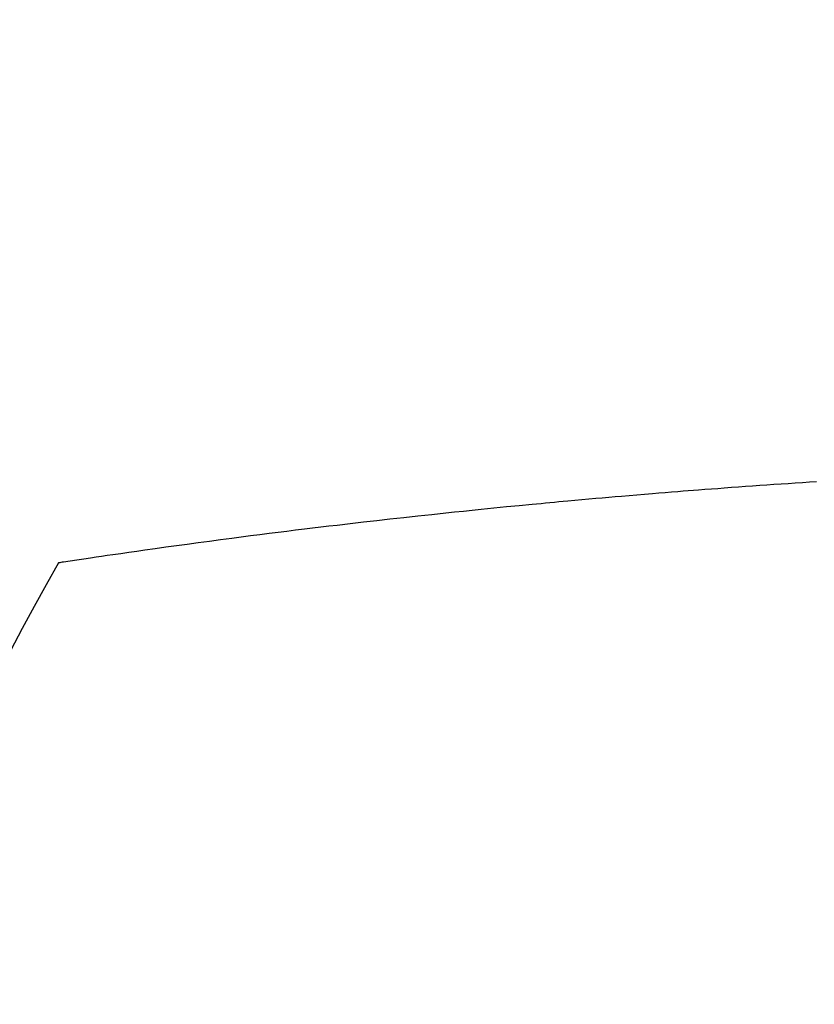
# Model space of a CAD drawing. Extents: x 27948 to 54421, y -22065 to -13195.
# Drawn here: x 43407 to 43416, y -15021 to -15009 of the extents above; entities that cross this region are included whole.
import ezdxf

# ---------------------------------------------------------------- set-up
doc = ezdxf.new("R2010")
doc.units = 0
doc.header["$LTSCALE"] = 50
doc.header["$MEASUREMENT"] = 0
doc.layers.get('0').update_dxf_attribs({"linetype": 'CONTINUOUS'})
doc.layers.add('150-機器', color=8, linetype='CONTINUOUS')
doc.layers.add('160-文字', color=254, linetype='CONTINUOUS')
doc.styles.add('KH001', font='txt')
doc.dimstyles.new('KH1xx030', dxfattribs={"dimscale": 30, "dimtxt": 2, "dimasz": 0.6, "dimexe": 0.3, "dimexo": 1.2, "dimgap": 0.5, "dimtad": 3, "dimdec": 1, "dimdsep": 46, "dimlunit": 6, "dimtxsty": 'KH001', "dimblk": 'DOT', "dimcen": 1, "dimdle": 1, "dimclrd": 256, "dimclre": 256, "dimclrt": 256, "dimadec": 0, "dimazin": 0, "dimtfac": 1, "dimtdec": 1, "dimtix": 1, "dimtmove": 2, "dimatfit": 3, "dimldrblk": 'CLOSEDBLANK', "dimfxl": 1, "dimtolj": 1, "dimtzin": 0, "dimlwd": -1, "dimlwe": -1, "dimarcsym": 0})

# ---------------------------------------------------------------- blocks, each defined once
blk = doc.blocks.new('F402_H')
at = {"layer": '150-機器', "color": 13, "linetype": 'Continuous'}
for points in [[(7.012, -266.348), (7.095, -266.353), (7.177, -266.359), (7.259, -266.364), (7.341, -266.37), (7.424, -266.375), (7.506, -266.381), (7.588, -266.387), (7.671, -266.392), (7.753, -266.398), (7.835, -266.404), (7.917, -266.41), (8, -266.416), (8.082, -266.422), (8.156, -266.428), (8.231, -266.434), (8.306, -266.439), (8.38, -266.445), (8.44, -266.45), (8.499, -266.454), (8.559, -266.458), (8.619, -266.463), (8.693, -266.469), (8.767, -266.475), (8.841, -266.481), (8.916, -266.487), (9.005, -266.494), (9.094, -266.502), (9.184, -266.509), (9.273, -266.517), (9.347, -266.523), (9.421, -266.53), (9.496, -266.536), (9.57, -266.543), (9.652, -266.55), (9.733, -266.558), (9.815, -266.565), (9.896, -266.573), (9.948, -266.577), (9.999, -266.582), (10.051, -266.587), (10.103, -266.592), (10.154, -266.597), (10.206, -266.602), (10.258, -266.607), (10.31, -266.612), (10.458, -266.626), (10.605, -266.64), (10.753, -266.655), (10.9, -266.669), (11.003, -266.68), (11.106, -266.691), (11.209, -266.701), (11.312, -266.712), (11.474, -266.729), (11.635, -266.747), (11.796, -266.764), (11.958, -266.782), (12.111, -266.8), (12.264, -266.817), (12.418, -266.835), (12.571, -266.853), (12.666, -266.864), (12.761, -266.875), (12.855, -266.886), (12.95, -266.898), (13.052, -266.91), (13.154, -266.923), (13.255, -266.936), (13.357, -266.949), (13.465, -266.963), (13.574, -266.976), (13.682, -266.99), (13.791, -267.005), (13.921, -267.022), (14.051, -267.039), (14.181, -267.056), (14.31, -267.073), (14.433, -267.09), (14.555, -267.107), (14.678, -267.124), (14.8, -267.141), (14.893, -267.154), (14.986, -267.167), (15.079, -267.181), (15.172, -267.194), (15.236, -267.203), (15.301, -267.213), (15.365, -267.222), (15.429, -267.232), (15.508, -267.243), (15.587, -267.255), (15.665, -267.267), (15.744, -267.279), (15.758, -267.281), (15.772, -267.283), (15.786, -267.286), (15.8, -267.288)], [(15.8, -267.288), (15.942, -267.541), (16.082, -267.795), (16.22, -268.05), (16.355, -268.307)]]:
    blk.add_lwpolyline(points, dxfattribs=at)
blk = doc.blocks.new('_ClosedBlank')
at = {"color": 0, "linetype": 'ByBlock', "lineweight": -2}
for p, q in [((-1, 0.16667), (0, 0)), ((-1, 0.16667), (-1, -0.16667)), ((0, 0), (-1, -0.16667))]:
    blk.add_line(p, q, dxfattribs=at)
blk = doc.blocks.new('_Dot')
at = {"color": 0, "linetype": 'ByBlock', "lineweight": -2}
blk.add_line((-0.5, 0), (-1, 0), dxfattribs=at)
at = {"color": 0, "linetype": 'ByBlock', "const_width": 0.5}
blk.add_lwpolyline([(-0.25, 0, 1), (0.25, 0, 1)], format="xyb", close=True, dxfattribs=at)

msp = doc.modelspace()

# ---------------------------------------------------------------- linework, layer by layer
at = {"layer": '150-機器', "color": 13}
for radius in [90.5, 80.5]:
    msp.add_circle((43423.07, -14953.433), radius, dxfattribs=at)

# ---------------------------------------------------------------- block references
at = {"layer": '150-機器', "xscale": -1}
msp.add_blockref('F402_H', (43423.085, -14748.223), dxfattribs=at)

# ---------------------------------------------------------------- leaders
at = {"layer": '160-文字'}
msp.add_leader([(43546.776, -14744.817), (43184.48, -16336.418)], dimstyle='KH1xx030', override={"dimgap": 0.5, "dimtad": 1}, dxfattribs=at)

doc.saveas('drawing.dxf')
